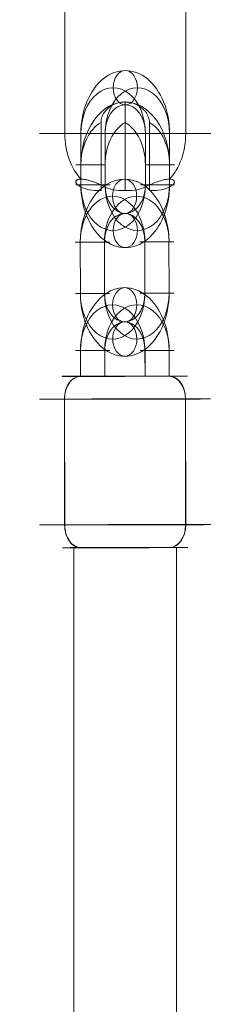
# Model space of a CAD drawing. Units: millimetres. Extents: x 424 to 5465, y -2197 to 2173.
# Drawn here: x 3724 to 3760, y 429 to 602 of the extents above; entities that cross this region are included whole.
import ezdxf

# ---------------------------------------------------------------- set-up
doc = ezdxf.new("R2010")
doc.units = ezdxf.units.MM
doc.header["$MEASUREMENT"] = 0
for name, color, linetype, lineweight in [('Level 25', 7, 'Continuous', 0), ('Level 26', 7, 'Continuous', 0), ('Level 27', 7, 'Continuous', 0)]:
    doc.layers.add(name, color=color, linetype=linetype, lineweight=lineweight)

# ---------------------------------------------------------------- blocks, each defined once
blk = doc.blocks.new('Smart Solid_108')
at = {"layer": 'Level 26', "color": 253, "lineweight": 13}
for p, q in [((-0.000465, 0.001019, 0.001703), (0.001529, -0.001102, 0.000977)), ((-0.001379, 0.000708, -0.001717), (-0.000173, 0.000708, 0.001596)), ((-0.001233, 0.000708, -0.001317), (-0.000173, 0.000708, 0.001596)), ((0.000145, 0.000571, 0.002066), (0.000485, 0.000208, 0.001942)), ((0.000145, 0.000571, 0.002066), (0.000485, 0.000208, 0.001942)), ((0.000335, 0.000508, 0.002407), (0.000203, 0.000508, 0.002045)), ((0.000203, 0.000508, 0.002045), (0.000335, 0.000508, 0.002407)), ((0.000203, 0.000508, 0.002045), (0.000289, 0.000508, 0.002282)), ((0.000289, 0.000508, 0.002282), (0.000203, 0.000508, 0.002045)), ((0.000184, 0.000258, 0.001262), (0.000592, 0.000258, 0.002382)), ((0.000485, 0.000208, 0.001942), (0.000617, 0.000208, 0.002304)), ((0.000617, 0.000208, 0.002304), (0.000485, 0.000208, 0.001942)), ((0.000542, 0.000312, 0.002401), (0.000545, 0.000308, 0.002399)), ((0.000592, 0.000258, 0.002382), (0.000545, 0.000308, 0.002399)), ((0.000545, 0.000308, 0.002399), (0.000592, 0.000258, 0.002382)), ((0.000827, 0.000008, 0.002297), (0.000921, -0.000092, 0.002263)), ((0.000874, -0.000042, 0.00228), (0.000827, 0.000008, 0.002297)), ((0.000921, -0.000092, 0.002263), (0.000827, 0.000008, 0.002297)), ((0.000827, 0.000008, 0.002297), (0.000874, -0.000042, 0.00228)), ((0.000466, -0.000042, 0.00116), (0.000874, -0.000042, 0.00228)), ((0.000466, -0.000042, 0.00116), (0.000874, -0.000042, 0.00228)), ((0.000874, -0.000042, 0.00228), (0.000921, -0.000092, 0.002263)), ((0.000874, -0.000042, 0.00228), (0.000921, -0.000092, 0.002263)), ((0.000748, -0.000342, 0.001057), (0.001156, -0.000342, 0.002177)), ((0.000955, -0.000292, 0.001771), (0.001087, -0.000292, 0.002133)), ((0.001295, -0.000654, 0.001647), (0.000955, -0.000292, 0.001771)), ((0.000955, -0.000292, 0.001771), (0.001087, -0.000292, 0.002133)), ((0.001295, -0.000654, 0.001647), (0.000955, -0.000292, 0.001771)), ((0.001156, -0.000342, 0.002177), (0.001203, -0.000392, 0.00216)), ((0.001156, -0.000342, 0.002177), (0.001203, -0.000392, 0.00216)), ((0.001206, -0.000395, 0.002159), (0.001203, -0.000392, 0.00216)), ((0.001237, -0.000592, 0.001669), (0.001369, -0.000592, 0.002031)), ((0.001237, -0.000592, 0.001669), (0.001369, -0.000592, 0.002031)), ((0.001323, -0.000592, 0.001905), (0.001237, -0.000592, 0.001669)), ((0.001323, -0.000592, 0.001905), (0.001237, -0.000592, 0.001669)), ((0.00004, -0.000792, -0.002206), (0.001237, -0.000792, 0.001083)), ((0.000177, -0.000792, -0.001829), (0.001237, -0.000792, 0.001083))]:
    blk.add_line(p, q, dxfattribs=at)
at = {"layer": 'Level 26', "color": 253, "lineweight": 13, "extrusion": (0.664463, 0.707107, -0.241845)}
for centre, major_axis, start_param, end_param in [((0.000297, 0.000208, 0.001425), (-0.000342, 0, -0.00094), 1.570796, 2.502347), ((0.000297, 0.000208, 0.001425), (0.000342, 0, 0.00094), 4.712389, 5.64394), ((0.00072, -0.000042, 0.001857), (-0.000376, 0, -0.001034), 6.273761, 7.853982), ((0.000579, 0.000108, 0.001908), (0.000274, 0, 0.000752), 3.525989, 4.712389), ((0.000861, -0.000192, 0.001805), (0.000274, 0, 0.000752), 3.525989, 4.712389), ((0.00072, -0.000042, 0.001857), (-0.000376, 0, -0.001034), 4.712389, 6.29261)]:
    blk.add_ellipse(centre, major_axis=major_axis, ratio=0.707107, start_param=start_param, end_param=end_param, dxfattribs=at)
at = {"layer": 'Level 26', "color": 253, "lineweight": 13, "extrusion": (-0.664463, -0.707107, 0.241845)}
for centre, major_axis, start_param, end_param in [((0.00072, -0.000042, 0.001857), (-0.000376, 0, -0.001034), 4.712389, 6.29261), ((0.000579, 0.000108, 0.001908), (0.000274, 0, 0.000752), 1.570796, 2.757196), ((0.000861, -0.000192, 0.001805), (0.000274, 0, 0.000752), 1.570796, 2.757196), ((0.00072, -0.000042, 0.001857), (-0.000376, 0, -0.001034), 6.273761, 7.853982), ((0.000579, 0.000108, 0.001908), (0.000274, 0, 0.000752), 3.525989, 4.712389), ((0.000579, 0.000108, 0.001908), (0.000274, 0, 0.000752), 3.525989, 4.712389), ((0.000861, -0.000192, 0.001805), (0.000274, 0, 0.000752), 3.525989, 4.712389), ((0.000861, -0.000192, 0.001805), (0.000274, 0, 0.000752), 3.525989, 4.712389), ((0.000767, -0.000292, 0.001254), (-0.000342, 0, -0.00094), 1.570796, 2.502347), ((0.000767, -0.000292, 0.001254), (-0.000342, 0, -0.00094), 1.570796, 2.502347)]:
    blk.add_ellipse(centre, major_axis=major_axis, ratio=0.707107, start_param=start_param, end_param=end_param, dxfattribs=at)
at = {"layer": 'Level 26', "color": 253, "lineweight": 13}
for points, knots in [([(0.00004, -0.000792, -0.002206), (-0.000034, -0.000714, -0.002179), (-0.000115, -0.000622, -0.002134), (-0.000197, -0.000525, -0.002077), (-0.000279, -0.000429, -0.00202), (-0.000364, -0.000325, -0.00195), (-0.000449, -0.00022, -0.001878), (-0.000541, -0.000107, -0.0018), (-0.000636, 0.000011, -0.001716), (-0.000729, 0.000125, -0.001639), (-0.000828, 0.000246, -0.001557), (-0.000929, 0.000367, -0.00148), (-0.001024, 0.000477, -0.00142), (-0.001113, 0.000579, -0.001365), (-0.001198, 0.000673, -0.001323), (-0.001273, 0.000751, -0.001301), (-0.001342, 0.000823, -0.001281), (-0.001403, 0.000882, -0.001276), (-0.001453, 0.000926, -0.001285), (-0.001503, 0.00097, -0.001294), (-0.001542, 0.000999, -0.001317), (-0.001567, 0.001011, -0.001349), (-0.001595, 0.001025, -0.001383), (-0.001606, 0.00102, -0.001429), (-0.001597, 0.000996, -0.001476), (-0.001589, 0.000971, -0.001525), (-0.001557, 0.000923, -0.001578), (-0.001502, 0.000856, -0.001622), (-0.001451, 0.000795, -0.001662), (-0.001378, 0.000715, -0.001695), (-0.001289, 0.000624, -0.001717), (-0.00121, 0.000543, -0.001736), (-0.001117, 0.000452, -0.001747), (-0.001018, 0.000358, -0.001752), (-0.000915, 0.000259, -0.001757), (-0.000803, 0.000154, -0.001756), (-0.000691, 0.000049, -0.001755), (-0.000565, -0.000069, -0.001753), (-0.000435, -0.00019, -0.001751), (-0.000313, -0.000306, -0.001754), (-0.000188, -0.000425, -0.001758), (-0.000068, -0.000541, -0.001768), (0.000035, -0.000644, -0.001789), (0.000127, -0.000738, -0.001807), (0.000208, -0.000823, -0.001835), (0.000268, -0.000891, -0.001869), (0.000324, -0.000955, -0.001901), (0.000364, -0.001006, -0.001939), (0.000387, -0.001041, -0.001979), (0.000411, -0.001077, -0.00202), (0.000417, -0.001098, -0.002064), (0.000407, -0.001102, -0.002103), (0.000396, -0.001106, -0.002146), (0.000364, -0.00109, -0.002185), (0.000318, -0.001054, -0.002209), (0.00027, -0.001018, -0.002234), (0.000204, -0.000959, -0.002244), (0.000127, -0.000882, -0.00223), (0.0001, -0.000854, -0.002225), (0.00007, -0.000824, -0.002217), (0.00004, -0.000792, -0.002206)], [0, 0, 0, 0, 0.049025, 0.049025, 0.049025, 0.097767, 0.097767, 0.097767, 0.150586, 0.150586, 0.150586, 0.207097, 0.207097, 0.207097, 0.259523, 0.259523, 0.259523, 0.307261, 0.307261, 0.307261, 0.355633, 0.355633, 0.355633, 0.408661, 0.408661, 0.408661, 0.465186, 0.465186, 0.465186, 0.517162, 0.517162, 0.517162, 0.563282, 0.563282, 0.563282, 0.611537, 0.611537, 0.611537, 0.666003, 0.666003, 0.666003, 0.722, 0.722, 0.722, 0.772749, 0.772749, 0.772749, 0.820048, 0.820048, 0.820048, 0.869372, 0.869372, 0.869372, 0.923721, 0.923721, 0.923721, 0.97985, 0.97985, 0.97985, 1, 1, 1, 1]), ([(0.000335, 0.000508, 0.002407), (0.000315, 0.000525, 0.002401), (0.000298, 0.000539, 0.002394), (0.000284, 0.000549, 0.002385), (0.000269, 0.00056, 0.002376), (0.000257, 0.000567, 0.002365), (0.00025, 0.00057, 0.002353), (0.000243, 0.000572, 0.002341), (0.000241, 0.00057, 0.002329), (0.000245, 0.000563, 0.002318), (0.000248, 0.000556, 0.002307), (0.000256, 0.000545, 0.002297), (0.000269, 0.00053, 0.002289), (0.00028, 0.000518, 0.002282), (0.000295, 0.000501, 0.002277), (0.000313, 0.000483, 0.002273), (0.00033, 0.000467, 0.00227), (0.000349, 0.000448, 0.002268), (0.000369, 0.000429, 0.002267), (0.000391, 0.000408, 0.002267), (0.000413, 0.000387, 0.002268), (0.000436, 0.000367, 0.00227), (0.000461, 0.000344, 0.002273), (0.000487, 0.000321, 0.002276), (0.000512, 0.000299, 0.002281), (0.000539, 0.000275, 0.002285), (0.000565, 0.000253, 0.002291), (0.000588, 0.000233, 0.002297), (0.000598, 0.000224, 0.002299), (0.000608, 0.000216, 0.002302), (0.000617, 0.000208, 0.002304)], [0, 0, 0, 0, 0.10786, 0.10786, 0.10786, 0.224777, 0.224777, 0.224777, 0.342917, 0.342917, 0.342917, 0.452171, 0.452171, 0.452171, 0.548246, 0.548246, 0.548246, 0.638434, 0.638434, 0.638434, 0.732653, 0.732653, 0.732653, 0.837014, 0.837014, 0.837014, 0.951757, 0.951757, 0.951757, 1, 1, 1, 1]), ([(0.000617, 0.000208, 0.002304), (0.000597, 0.000225, 0.002299), (0.000574, 0.000245, 0.002293), (0.00055, 0.000265, 0.002288), (0.000524, 0.000288, 0.002283), (0.000496, 0.000313, 0.002278), (0.000468, 0.000338, 0.002274), (0.000439, 0.000364, 0.00227), (0.00041, 0.00039, 0.002268), (0.000383, 0.000416, 0.002267), (0.000358, 0.000439, 0.002267), (0.000334, 0.000462, 0.002269), (0.000314, 0.000483, 0.002273), (0.000296, 0.000501, 0.002277), (0.000281, 0.000517, 0.002282), (0.000269, 0.00053, 0.002289), (0.000258, 0.000542, 0.002296), (0.000251, 0.000552, 0.002303), (0.000247, 0.000559, 0.002312), (0.000243, 0.000566, 0.002321), (0.000242, 0.00057, 0.00233), (0.000245, 0.00057, 0.00234), (0.000248, 0.000571, 0.002351), (0.000254, 0.000568, 0.002361), (0.000265, 0.000562, 0.002371), (0.000276, 0.000555, 0.002381), (0.000291, 0.000544, 0.002391), (0.00031, 0.000529, 0.002398), (0.000318, 0.000523, 0.002401), (0.000326, 0.000516, 0.002404), (0.000335, 0.000508, 0.002407)], [0, 0, 0, 0, 0.10786, 0.10786, 0.10786, 0.224777, 0.224777, 0.224777, 0.342917, 0.342917, 0.342917, 0.452171, 0.452171, 0.452171, 0.548246, 0.548246, 0.548246, 0.638434, 0.638434, 0.638434, 0.732653, 0.732653, 0.732653, 0.837014, 0.837014, 0.837014, 0.951757, 0.951757, 0.951757, 1, 1, 1, 1]), ([(0.000545, 0.000308, 0.002399), (0.000505, 0.000352, 0.002414), (0.000461, 0.000395, 0.002422), (0.000416, 0.000437, 0.00242), (0.000389, 0.000461, 0.002419), (0.000362, 0.000485, 0.002414), (0.000335, 0.000508, 0.002407)], [0, 0, 0, 0, 0.628319, 0.628319, 0.628319, 1, 1, 1, 1]), ([(0.000335, 0.000508, 0.002407), (0.000362, 0.000485, 0.002414), (0.000389, 0.000461, 0.002419), (0.000416, 0.000437, 0.00242), (0.000461, 0.000395, 0.002422), (0.000505, 0.000352, 0.002414), (0.000545, 0.000308, 0.002399)], [0, 0, 0, 0, 0.348882, 0.348882, 0.348882, 1, 1, 1, 1]), ([(0.000344, -0.000042, 0.000823), (0.000338, -0.000035, 0.000825), (0.000332, -0.000029, 0.000828), (0.000326, -0.000023, 0.00083), (0.000294, 0.000013, 0.000845), (0.000264, 0.000049, 0.000868), (0.000239, 0.000082, 0.000897), (0.000214, 0.000116, 0.000927), (0.000193, 0.000149, 0.000965), (0.000179, 0.000176, 0.001008), (0.000167, 0.000202, 0.001048), (0.00016, 0.000224, 0.001094), (0.000162, 0.000238, 0.001141), (0.000163, 0.000248, 0.001172), (0.000167, 0.000255, 0.001204), (0.000176, 0.000257, 0.001235), (0.000178, 0.000258, 0.001244), (0.000181, 0.000258, 0.001253), (0.000184, 0.000258, 0.001262)], [0, 0, 0, 0, 0.043702, 0.043702, 0.043702, 0.293158, 0.293158, 0.293158, 0.550793, 0.550793, 0.550793, 0.794396, 0.794396, 0.794396, 0.953344, 0.953344, 0.953344, 1, 1, 1, 1]), ([(0.000827, 0.000008, 0.002297), (0.000786, 0.000052, 0.002311), (0.000743, 0.000095, 0.002319), (0.000697, 0.000137, 0.002317), (0.000671, 0.000161, 0.002316), (0.000644, 0.000185, 0.002312), (0.000617, 0.000208, 0.002304)], [0, 0, 0, 0, 0.628319, 0.628319, 0.628319, 1, 1, 1, 1]), ([(0.000617, 0.000208, 0.002304), (0.000644, 0.000185, 0.002312), (0.000671, 0.000161, 0.002316), (0.000697, 0.000137, 0.002317), (0.000743, 0.000095, 0.002319), (0.000786, 0.000052, 0.002311), (0.000827, 0.000008, 0.002297)], [0, 0, 0, 0, 0.348882, 0.348882, 0.348882, 1, 1, 1, 1]), ([(0.000466, -0.000042, 0.00116), (0.000456, -0.000042, 0.001132), (0.000446, -0.000042, 0.001104), (0.000436, -0.000042, 0.001077), (0.000424, -0.000042, 0.001043), (0.000412, -0.000042, 0.001011), (0.000402, -0.000042, 0.000982), (0.000391, -0.000042, 0.000953), (0.000382, -0.000042, 0.000927), (0.000374, -0.000042, 0.000905), (0.000364, -0.000042, 0.000877), (0.000356, -0.000042, 0.000856), (0.000351, -0.000042, 0.000842), (0.000347, -0.000042, 0.000832), (0.000345, -0.000042, 0.000826), (0.000344, -0.000042, 0.000824), (0.000344, -0.000042, 0.000823), (0.000344, -0.000042, 0.000823), (0.000344, -0.000042, 0.000823)], [0, 0, 0, 0, 0.145797, 0.145797, 0.145797, 0.334881, 0.334881, 0.334881, 0.526222, 0.526222, 0.526222, 0.773709, 0.773709, 0.773709, 0.956407, 0.956407, 0.956407, 1, 1, 1, 1]), ([(0.000344, -0.000042, 0.000823), (0.000344, -0.000042, 0.000823), (0.000344, -0.000042, 0.000823), (0.000344, -0.000042, 0.000824), (0.000345, -0.000042, 0.000826), (0.000349, -0.000042, 0.000837), (0.000355, -0.000042, 0.000855), (0.000362, -0.000042, 0.000873), (0.000372, -0.000042, 0.0009), (0.000384, -0.000042, 0.000933), (0.000395, -0.000042, 0.000965), (0.000409, -0.000042, 0.001003), (0.000424, -0.000042, 0.001045), (0.000435, -0.000042, 0.001073), (0.000445, -0.000042, 0.001103), (0.000456, -0.000042, 0.001133), (0.00046, -0.000042, 0.001142), (0.000463, -0.000042, 0.001151), (0.000466, -0.000042, 0.00116)], [0, 0, 0, 0, 0.043702, 0.043702, 0.043702, 0.293158, 0.293158, 0.293158, 0.550793, 0.550793, 0.550793, 0.794396, 0.794396, 0.794396, 0.953344, 0.953344, 0.953344, 1, 1, 1, 1]), ([(0.000748, -0.000342, 0.001057), (0.000738, -0.000342, 0.001029), (0.000724, -0.000338, 0.001003), (0.000708, -0.000331, 0.000978), (0.000688, -0.000322, 0.000947), (0.000663, -0.000309, 0.000919), (0.000637, -0.000293, 0.000896), (0.000611, -0.000276, 0.000873), (0.000583, -0.000256, 0.000854), (0.000554, -0.000233, 0.00084), (0.000517, -0.000205, 0.000822), (0.000478, -0.000172, 0.000811), (0.000442, -0.000138, 0.000809), (0.000414, -0.000113, 0.000808), (0.000387, -0.000087, 0.00081), (0.000362, -0.00006, 0.000817), (0.000356, -0.000054, 0.000819), (0.00035, -0.000048, 0.000821), (0.000344, -0.000042, 0.000823)], [0, 0, 0, 0, 0.145797, 0.145797, 0.145797, 0.334881, 0.334881, 0.334881, 0.526222, 0.526222, 0.526222, 0.773709, 0.773709, 0.773709, 0.956407, 0.956407, 0.956407, 1, 1, 1, 1]), ([(0.000921, -0.000092, 0.002263), (0.000961, -0.000135, 0.002248), (0.001, -0.000178, 0.002226), (0.001033, -0.00022, 0.002195), (0.001052, -0.000244, 0.002177), (0.00107, -0.000268, 0.002157), (0.001087, -0.000292, 0.002133)], [0, 0, 0, 0, 0.628319, 0.628319, 0.628319, 1, 1, 1, 1]), ([(0.000921, -0.000092, 0.002263), (0.000961, -0.000135, 0.002248), (0.001, -0.000178, 0.002226), (0.001033, -0.00022, 0.002195), (0.001052, -0.000244, 0.002177), (0.00107, -0.000268, 0.002157), (0.001087, -0.000292, 0.002133)], [0, 0, 0, 0, 0.628319, 0.628319, 0.628319, 1, 1, 1, 1]), ([(0.001087, -0.000292, 0.002133), (0.001098, -0.000308, 0.002116), (0.001112, -0.000328, 0.002098), (0.001127, -0.000348, 0.002078), (0.001144, -0.000371, 0.002057), (0.001162, -0.000396, 0.002035), (0.001181, -0.000421, 0.002014), (0.001201, -0.000447, 0.001993), (0.001221, -0.000473, 0.001972), (0.001242, -0.000499, 0.001955), (0.001261, -0.000522, 0.001938), (0.001281, -0.000545, 0.001924), (0.001299, -0.000566, 0.001914), (0.001315, -0.000584, 0.001906), (0.00133, -0.0006, 0.0019), (0.001343, -0.000613, 0.001898), (0.001356, -0.000625, 0.001896), (0.001366, -0.000635, 0.001897), (0.001375, -0.000642, 0.001901), (0.001384, -0.000649, 0.001905), (0.001391, -0.000653, 0.001912), (0.001395, -0.000653, 0.001921), (0.001399, -0.000654, 0.001931), (0.001401, -0.000651, 0.001944), (0.001399, -0.000645, 0.001958), (0.001397, -0.000638, 0.001973), (0.001392, -0.000627, 0.00199), (0.001382, -0.000612, 0.002008), (0.001378, -0.000606, 0.002015), (0.001374, -0.000599, 0.002023), (0.001369, -0.000592, 0.002031)], [0, 0, 0, 0, 0.10786, 0.10786, 0.10786, 0.224777, 0.224777, 0.224777, 0.342917, 0.342917, 0.342917, 0.452171, 0.452171, 0.452171, 0.548246, 0.548246, 0.548246, 0.638434, 0.638434, 0.638434, 0.732653, 0.732653, 0.732653, 0.837014, 0.837014, 0.837014, 0.951757, 0.951757, 0.951757, 1, 1, 1, 1]), ([(0.001087, -0.000292, 0.002133), (0.001098, -0.000308, 0.002116), (0.001112, -0.000328, 0.002098), (0.001127, -0.000348, 0.002078), (0.001144, -0.000371, 0.002057), (0.001162, -0.000396, 0.002035), (0.001181, -0.000421, 0.002014), (0.001201, -0.000447, 0.001993), (0.001221, -0.000473, 0.001972), (0.001242, -0.000499, 0.001955), (0.001261, -0.000522, 0.001938), (0.001281, -0.000545, 0.001924), (0.001299, -0.000566, 0.001914), (0.001315, -0.000584, 0.001906), (0.00133, -0.0006, 0.0019), (0.001343, -0.000613, 0.001898), (0.001356, -0.000625, 0.001896), (0.001366, -0.000635, 0.001897), (0.001375, -0.000642, 0.001901), (0.001384, -0.000649, 0.001905), (0.001391, -0.000653, 0.001912), (0.001395, -0.000653, 0.001921), (0.001399, -0.000654, 0.001931), (0.001401, -0.000651, 0.001944), (0.001399, -0.000645, 0.001958), (0.001397, -0.000638, 0.001973), (0.001392, -0.000627, 0.00199), (0.001382, -0.000612, 0.002008), (0.001378, -0.000606, 0.002015), (0.001374, -0.000599, 0.002023), (0.001369, -0.000592, 0.002031)], [0, 0, 0, 0, 0.10786, 0.10786, 0.10786, 0.224777, 0.224777, 0.224777, 0.342917, 0.342917, 0.342917, 0.452171, 0.452171, 0.452171, 0.548246, 0.548246, 0.548246, 0.638434, 0.638434, 0.638434, 0.732653, 0.732653, 0.732653, 0.837014, 0.837014, 0.837014, 0.951757, 0.951757, 0.951757, 1, 1, 1, 1]), ([(0.001203, -0.000392, 0.00216), (0.001243, -0.000435, 0.002145), (0.001281, -0.000478, 0.002123), (0.001315, -0.00052, 0.002092), (0.001334, -0.000544, 0.002075), (0.001352, -0.000568, 0.002054), (0.001369, -0.000592, 0.002031)], [0, 0, 0, 0, 0.628319, 0.628319, 0.628319, 1, 1, 1, 1]), ([(0.001203, -0.000392, 0.00216), (0.001243, -0.000435, 0.002145), (0.001281, -0.000478, 0.002123), (0.001315, -0.00052, 0.002092), (0.001334, -0.000544, 0.002075), (0.001352, -0.000568, 0.002054), (0.001369, -0.000592, 0.002031)], [0, 0, 0, 0, 0.628319, 0.628319, 0.628319, 1, 1, 1, 1])]:
    blk.add_open_spline(points, degree=3, knots=knots, dxfattribs=at)
blk = doc.blocks.new('CONE_20')
at = {"layer": 'Level 26', "color": 253, "lineweight": 13}
for p, q in [((0.08089, 0.061788, 0.08063), (0.080893, 0.063988, 0.080628)), ((0.080891, 0.061792, 0.080631), (0.080894, 0.063992, 0.080629)), ((0.082391, 0.061788, 0.082129), (0.082394, 0.063988, 0.082127)), ((0.082392, 0.061792, 0.08213), (0.082395, 0.063992, 0.082128))]:
    blk.add_line(p, q, dxfattribs=at)
blk = doc.blocks.new('ROUNDE_41')
at = {"layer": 'Level 26', "color": 253, "lineweight": 13, "extrusion": (-0.706653, 0.001788, 0.707558)}
blk.add_ellipse((0.081641, 0.06179, 0.08138), major_axis=(0.001061, 0, 0.00106), ratio=0.001789, dxfattribs=at)
for centre, major_axis, ratio, start_param, end_param in [((0.08109, 0.061788, 0.08083), (0.000001, 0.0004), 0.707547, 1.573327, 3.144124), ((0.081091, 0.061791, 0.080831), (0, -0.0004, 0.000001), 0.706665, 4.709861, 6.280658)]:
    blk.add_ellipse(centre, major_axis=major_axis, ratio=ratio, start_param=start_param, end_param=end_param, dxfattribs=at)
at = {"layer": 'Level 26', "color": 253, "lineweight": 13, "extrusion": (0.706653, -0.001788, -0.707558)}
for centre, major_axis, ratio, start_param, end_param in [((0.082192, 0.061791, 0.08193), (-0.000001, -0.0004), 0.707547, 4.709858, 6.280654), ((0.082191, 0.061788, 0.08193), (0, 0.0004, -0.000001), 0.706665, 1.573324, 3.14412)]:
    blk.add_ellipse(centre, major_axis=major_axis, ratio=ratio, start_param=start_param, end_param=end_param, dxfattribs=at)
blk.add_ellipse((0.081641, 0.06139, 0.081381), major_axis=(0.000778, 0, 0.000777), ratio=0.001789, dxfattribs=at)
at = {"layer": 'Level 26', "color": 253, "lineweight": 13}
blk.add_blockref('CONE_20', (0, 0), dxfattribs=at)
blk = doc.blocks.new('ROUNDE_40')
at = {"layer": 'Level 26', "color": 253, "lineweight": 13, "extrusion": (-0.706653, 0.001788, 0.707558)}
blk.add_ellipse((0.081644, 0.06439, 0.081377), major_axis=(-0.000778, 0, -0.000777), ratio=0.001789, dxfattribs=at)
at = {"layer": 'Level 26', "color": 253, "lineweight": 13, "extrusion": (0.706653, -0.001788, -0.707558)}
for centre, major_axis, ratio, start_param, end_param in [((0.081093, 0.063988, 0.080828), (-0.000001, -0.0004), 0.707547, 1.568265, 3.139062), ((0.081094, 0.063991, 0.080828), (0, 0.0004, -0.000001), 0.706665, 4.714917, 6.285713)]:
    blk.add_ellipse(centre, major_axis=major_axis, ratio=ratio, start_param=start_param, end_param=end_param, dxfattribs=at)
at = {"layer": 'Level 26', "color": 253, "lineweight": 13, "extrusion": (-0.706653, 0.001788, 0.707558)}
for centre, major_axis, ratio, start_param, end_param in [((0.082194, 0.063988, 0.081927), (0, -0.0004, 0.000001), 0.706665, 1.568269, 3.139065), ((0.082195, 0.063991, 0.081928), (0.000001, 0.0004), 0.707547, 4.71492, 6.285716)]:
    blk.add_ellipse(centre, major_axis=major_axis, ratio=ratio, start_param=start_param, end_param=end_param, dxfattribs=at)
at = {"layer": 'Level 26', "color": 253, "lineweight": 13, "extrusion": (0.706653, -0.001788, -0.707558)}
blk.add_ellipse((0.081644, 0.06399, 0.081378), major_axis=(-0.001061, 0, -0.00106), ratio=0.001789, dxfattribs=at)
at = {"layer": 'Level 26', "color": 253, "lineweight": 13}
blk.add_blockref('ROUNDE_41', (0, 0), dxfattribs=at)
blk = doc.blocks.new('Feature Solid_44')
at = {"layer": 'Level 26', "color": 253, "lineweight": 13}
blk.add_blockref('ROUNDE_40', (-0.081645, -0.06289, -0.081382), dxfattribs=at)
blk = doc.blocks.new('Smart Solid_109')
at = {"layer": 'Level 26', "color": 253, "lineweight": 13}
for p, q in [((-0.000545, -0.000324, -0.000544), (-0.000546, -0.000774, -0.000543)), ((-0.000546, -0.000324, -0.000544), (-0.000546, -0.000774, -0.000544)), ((-0.000245, -0.000324, -0.000244), (-0.000246, -0.000774, -0.000244)), ((-0.000245, -0.000324, -0.000244), (-0.000246, -0.000774, -0.000244)), ((0.000254, -0.000776, 0.000256), (0.000255, -0.000326, 0.000255)), ((0.000254, -0.000776, 0.000255), (0.000254, -0.000326, 0.000255)), ((0.000554, -0.000776, 0.000555), (0.000555, -0.000326, 0.000555)), ((0.000554, -0.000776, 0.000555), (0.000555, -0.000326, 0.000555))]:
    blk.add_line(p, q, dxfattribs=at)
at = {"layer": 'Level 26', "color": 253, "lineweight": 13, "extrusion": (-0.706653, 0.001788, 0.707558)}
for centre, major_axis in [((0.000005, -0.000325, 0.000005), (0, -0.0011, 0.000003)), ((-0.000146, -0.000325, -0.000145), (0, -0.0008, 0.000002)), ((0.000155, -0.000325, 0.000155), (0, -0.0008, 0.000002)), ((0.000005, -0.000325, 0.000005), (0, -0.0005, 0.000001))]:
    blk.add_ellipse(centre, major_axis=major_axis, ratio=0.706653, start_param=1.56826, end_param=4.709853, dxfattribs=at)
for centre, major_axis, ratio in [((0.000006, 0.000475, 0.000004), (0.000001, 0.0003), 0.707558), ((0.000405, -0.000326, 0.000405), (0.000212, 0, 0.000212), 0.001794), ((0.000404, -0.000776, 0.000405), (0.000212, 0, 0.000212), 0.001794)]:
    blk.add_ellipse(centre, major_axis=major_axis, ratio=ratio, dxfattribs=at)
at = {"layer": 'Level 26', "color": 253, "lineweight": 13, "extrusion": (0.706653, -0.001788, -0.707558)}
for centre in [(-0.000395, -0.000324, -0.000394), (0.000405, -0.000326, 0.000405), (-0.000396, -0.000774, -0.000394)]:
    blk.add_ellipse(centre, major_axis=(0.000212, 0, 0.000212), ratio=0.001794, dxfattribs=at)
blk = doc.blocks.new('Smart Solid_110')
at = {"layer": 'Level 26', "color": 253, "lineweight": 13}
for p, q in [((-0.000545, -0.000324, -0.000544), (-0.000546, -0.000774, -0.000543)), ((-0.000546, -0.000324, -0.000544), (-0.000546, -0.000774, -0.000544)), ((-0.000245, -0.000324, -0.000244), (-0.000246, -0.000774, -0.000244)), ((-0.000245, -0.000324, -0.000244), (-0.000246, -0.000774, -0.000244)), ((0.000254, -0.000776, 0.000256), (0.000255, -0.000326, 0.000255)), ((0.000254, -0.000776, 0.000255), (0.000254, -0.000326, 0.000255)), ((0.000554, -0.000776, 0.000555), (0.000555, -0.000326, 0.000555)), ((0.000554, -0.000776, 0.000555), (0.000555, -0.000326, 0.000555))]:
    blk.add_line(p, q, dxfattribs=at)
at = {"layer": 'Level 26', "color": 253, "lineweight": 13, "extrusion": (-0.706653, 0.001788, 0.707558)}
for centre, major_axis in [((0.000005, -0.000325, 0.000005), (0, -0.0011, 0.000003)), ((-0.000146, -0.000325, -0.000145), (0, -0.0008, 0.000002)), ((0.000155, -0.000325, 0.000155), (0, -0.0008, 0.000002)), ((0.000005, -0.000325, 0.000005), (0, -0.0005, 0.000001))]:
    blk.add_ellipse(centre, major_axis=major_axis, ratio=0.706653, start_param=1.56826, end_param=4.709853, dxfattribs=at)
for centre, major_axis, ratio in [((0.000006, 0.000475, 0.000004), (0.000001, 0.0003), 0.707558), ((0.000405, -0.000326, 0.000405), (0.000212, 0, 0.000212), 0.001794), ((0.000404, -0.000776, 0.000405), (0.000212, 0, 0.000212), 0.001794)]:
    blk.add_ellipse(centre, major_axis=major_axis, ratio=ratio, dxfattribs=at)
at = {"layer": 'Level 26', "color": 253, "lineweight": 13, "extrusion": (0.706653, -0.001788, -0.707558)}
for centre in [(-0.000395, -0.000324, -0.000394), (0.000405, -0.000326, 0.000405), (-0.000396, -0.000774, -0.000394)]:
    blk.add_ellipse(centre, major_axis=(0.000212, 0, 0.000212), ratio=0.001794, dxfattribs=at)
blk = doc.blocks.new('Smart Solid_111')
at = {"layer": 'Level 26', "color": 253, "lineweight": 13}
for p, q in [((-0.000449, 0.00055, 0.000551), (0.000451, 0.000551, 0.000549)), ((-0.000449, 0.00055, 0.00055), (0.000451, 0.000551, 0.000549)), ((-0.000449, 0.00025, 0.000251), (0.000451, 0.000251, 0.000249)), ((-0.000449, 0.00025, 0.000251), (0.000451, 0.000251, 0.00025)), ((0.000449, -0.00025, -0.000251), (-0.000451, -0.000251, -0.00025)), ((0.000449, -0.00025, -0.000251), (-0.000451, -0.000251, -0.000249)), ((0.000449, -0.00055, -0.000551), (-0.000451, -0.000551, -0.000549)), ((0.000449, -0.00055, -0.00055), (-0.000451, -0.000551, -0.000549))]:
    blk.add_line(p, q, dxfattribs=at)
at = {"layer": 'Level 26', "color": 253, "lineweight": 13, "extrusion": (-0.001788, 0.706647, -0.707564)}
for centre, major_axis, start_param, end_param in [((-0.00045, -0.000001, 0.000001), (-0.0011, -0.000003), 4.71492, 7.856512), ((-0.00045, 0.000149, 0.00015), (-0.0008, -0.000002), 4.71492, 7.856512), ((0.00045, 0.000151, 0.000149), (-0.0008, -0.000002), 1.573327, 4.71492), ((0.00045, 0.000001, -0.000001), (-0.0011, -0.000003), 1.573327, 4.71492), ((-0.00045, -0.000151, -0.000149), (-0.0008, -0.000002), 4.71492, 7.856512), ((-0.00045, -0.000001, 0.000001), (-0.0005, -0.000001), 4.71492, 7.856512), ((0.00045, -0.000149, -0.00015), (-0.0008, -0.000002), 1.573327, 4.71492), ((0.00045, 0.000001, -0.000001), (-0.0005, -0.000001), 1.573327, 4.71492)]:
    blk.add_ellipse(centre, major_axis=major_axis, ratio=0.707564, start_param=start_param, end_param=end_param, dxfattribs=at)
at = {"layer": 'Level 26', "color": 253, "lineweight": 13, "extrusion": (0.001788, -0.706647, 0.707564)}
for centre, major_axis, ratio in [((-0.000449, 0.0004, 0.000401), (0, -0.000212, -0.000212), 0.001788), ((0.000451, 0.000401, 0.000399), (0, -0.000212, -0.000212), 0.001788), ((0.000451, 0.000401, 0.000399), (0, -0.000212, -0.000212), 0.001788), ((0.00125, 0.000002, -0.000002), (-0.0003, 0, 0.000001), 0.706647)]:
    blk.add_ellipse(centre, major_axis=major_axis, ratio=ratio, dxfattribs=at)
at = {"layer": 'Level 26', "color": 253, "lineweight": 13, "extrusion": (-0.001788, 0.706647, -0.707564)}
for centre, major_axis, ratio in [((-0.00125, -0.000002, 0.000002), (0.0003, 0, -0.000001), 0.706647), ((-0.000451, -0.000401, -0.000399), (0, 0.000212, 0.000212), 0.001788), ((-0.000451, -0.000401, -0.000399), (0, 0.000212, 0.000212), 0.001788), ((0.000449, -0.0004, -0.000401), (0, 0.000212, 0.000212), 0.001788)]:
    blk.add_ellipse(centre, major_axis=major_axis, ratio=ratio, dxfattribs=at)
blk = doc.blocks.new('Smart Solid_112')
at = {"layer": 'Level 26', "color": 253, "lineweight": 13}
for p, q in [((-0.00045, 0.000612, -0.000612), (-0.00045, 0.000188, -0.000188)), ((-0.00045, 0.00055, -0.00055), (0.00045, 0.00055, -0.00055)), ((-0.00045, 0.00055, -0.00055), (0.00045, 0.00055, -0.00055)), ((0.00045, 0.000612, -0.000612), (0.00045, 0.000188, -0.000188)), ((0.00045, 0.000612, -0.000612), (0.00045, 0.000188, -0.000188)), ((-0.00045, 0.00025, -0.00025), (0.00045, 0.00025, -0.00025)), ((-0.00045, 0.00025, -0.00025), (0.00045, 0.00025, -0.00025)), ((-0.00045, -0.000612, 0.000612), (-0.00045, -0.000188, 0.000188)), ((-0.00045, -0.000612, 0.000612), (-0.00045, -0.000188, 0.000188)), ((0.00045, -0.00025, 0.00025), (-0.00045, -0.00025, 0.00025)), ((0.00045, -0.00025, 0.00025), (-0.00045, -0.00025, 0.00025)), ((0.00045, -0.000612, 0.000612), (0.00045, -0.000188, 0.000188)), ((0.00045, -0.00055, 0.00055), (-0.00045, -0.00055, 0.00055)), ((0.00045, -0.00055, 0.00055), (-0.00045, -0.00055, 0.00055))]:
    blk.add_line(p, q, dxfattribs=at)
at = {"layer": 'Level 26', "color": 253, "lineweight": 13, "extrusion": (0, -0.707107, -0.707107)}
for centre, major_axis, start_param, end_param in [((-0.00045, 0), (-0.0011, 0), 4.712389, 7.853982), ((-0.00045, 0.00015, -0.00015), (-0.0008, 0), 4.712389, 7.853982), ((0.00045, 0.00015, -0.00015), (-0.0008, 0), 1.570796, 4.712389), ((0.00045, 0), (-0.0011, 0), 1.570796, 4.712389), ((-0.00045, -0.00015, 0.00015), (-0.0008, 0), 4.712389, 7.853982), ((-0.00045, 0), (-0.0005, 0), 4.712389, 7.853982), ((0.00045, -0.00015, 0.00015), (-0.0008, 0), 1.570796, 4.712389), ((0.00045, 0), (-0.0005, 0), 1.570796, 4.712389)]:
    blk.add_ellipse(centre, major_axis=major_axis, ratio=0.707107, start_param=start_param, end_param=end_param, dxfattribs=at)
blk.add_ellipse((-0.00125, 0), major_axis=(0.0003, 0), ratio=0.707107, dxfattribs=at)
at = {"layer": 'Level 26', "color": 253, "lineweight": 13, "extrusion": (0, 0.707107, 0.707107)}
blk.add_ellipse((0.00125, 0), major_axis=(-0.0003, 0), ratio=0.707107, dxfattribs=at)
blk = doc.blocks.new('From Cone_8')
at = {"layer": 'Level 27', "color": 160, "linetype": 'Continuous', "lineweight": 13}
for p, q in [((3733.47, 509.17), (3751.47, 509.17)), ((3733.47, 509.17), (3733.47, -533.25)), ((3751.47, 509.17), (3751.47, -533.25))]:
    blk.add_line(p, q, dxfattribs=at)
blk = doc.blocks.new('FS85')
at = {"layer": 'Level 26', "color": 253, "lineweight": 13, "extrusion": (-0.241845, -0.939693, -0.241845), "xscale": 10000, "yscale": 10000, "zscale": 10000, "rotation": 43.21917889371414}
blk.add_blockref('Smart Solid_108', (620.74, -190.52, -764.41), dxfattribs=at)
at = {"layer": 'Level 26', "color": 253, "lineweight": 13, "extrusion": (-0.707107, -1.22461e-16, 0.707107), "xscale": 9999.999999999998, "yscale": 10000, "zscale": 10000}
blk.add_blockref('Smart Solid_112', (-589.31, 564.34, -564.34), dxfattribs=at)
at = {"layer": 'Level 26', "color": 253, "lineweight": 13, "extrusion": (-0.706649, -6.23594e-06, -0.707564), "xscale": 10000, "yscale": 10000, "zscale": 10000, "rotation": 359.8550014404342}
blk.add_blockref('Smart Solid_111', (-570.3, -564.64, -563.91), dxfattribs=at)
at = {"layer": 'Level 26', "color": 253, "lineweight": 13, "extrusion": (0.706655, 6.25829e-06, 0.707558), "xscale": 10000, "yscale": 10000, "zscale": 10000, "rotation": 270.1450116050809}
for name, p in [('Smart Solid_109', (559.05, -564.6, 563.88)), ('Smart Solid_110', (559.05, -564.6, 563.88)), ('Feature Solid_44', (536.3, -564.71, 563.99))]:
    blk.add_blockref(name, p, dxfattribs=at)
at = {"layer": 'Level 27', "color": 160, "linetype": 'Continuous', "lineweight": 13}
blk.add_blockref('From Cone_8', (-2944.38, 12.14), dxfattribs=at)

msp = doc.modelspace()

# ---------------------------------------------------------------- block references
at = {"layer": 'Level 25', "color": 252, "lineweight": 13}
msp.add_blockref('FS85', (2944.38, -12.14), dxfattribs=at)

doc.saveas('drawing.dxf')
